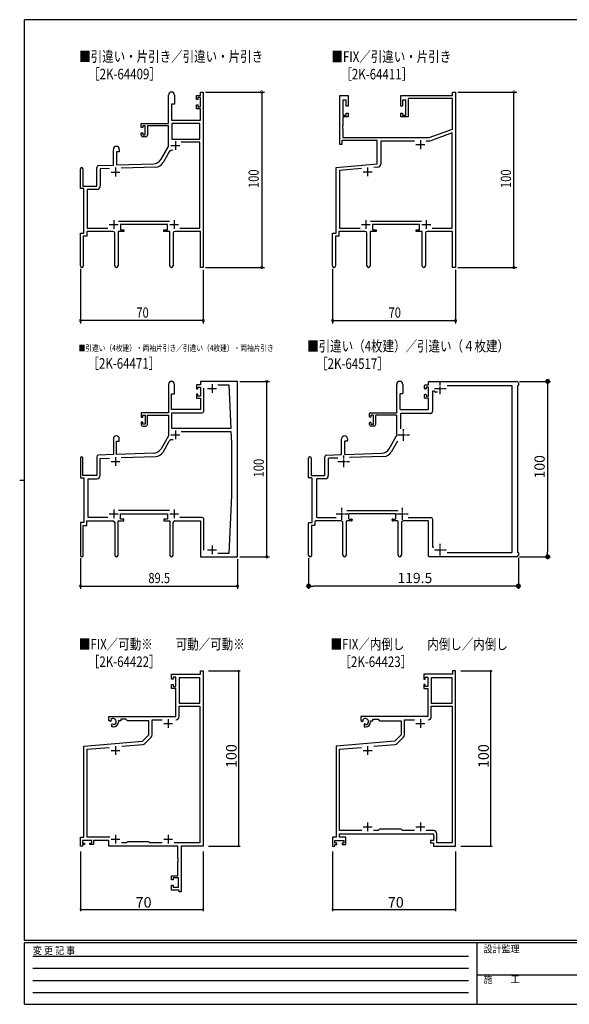
# Model space of a CAD drawing. Extents: x 0 to 793, y 0 to 564.
# Drawn here: x 0 to 313, y 0 to 561 of the extents above; entities that cross this region are included whole.
import ezdxf

# ---------------------------------------------------------------- set-up
doc = ezdxf.new("R2010")
doc.units = 0
doc.linetypes.add('HIDDEN', pattern=[0.375, 0.25, -0.125])
doc.linetypes.add('YCENTER_1', pattern=[13, 10, -1, 1, -1])
for name, color, linetype in [('USER1', 3, 'CONTINUOUS'), ('YKK_11', 7, 'CONTINUOUS'), ('YKK_D', 6, 'CONTINUOUS'), ('YKK_ZWAK', 7, 'CONTINUOUS')]:
    doc.layers.add(name, color=color, linetype=linetype)
doc.styles.get("Standard").update_dxf_attribs({"font": 'ROMANS.SHX', "bigfont": 'EXTFONT.SHX'})
doc.styles.add('YKK_OSSTYLE1', font='romans.shx', dxfattribs={"width": 0.9, "bigfont": 'EXTFONT.SHX'})

# ---------------------------------------------------------------- blocks, each defined once
blk = doc.blocks.new('A201')
at = {"layer": 'YKK_ZWAK', "color": 254, "linetype": 'Continuous'}
for p, q in [((571, 410), (21, 410)), ((21, 35), (21, 410)), ((19, 222.5), (21, 222.5)), ((571, 35), (21, 35)), ((544, 34), (21, 34)), ((21, 9), (21, 34)), ((205, 34), (205, 9)), ((21, 9), (544, 9))]:
    blk.add_line(p, q, dxfattribs=at)
at = {"layer": 'YKK_ZWAK', "color": 131, "linetype": 'HIDDEN'}
for p, q in [((24.28, 28.63), (201.57, 28.63)), ((24.28, 23.68), (201.57, 23.68)), ((24.28, 18.74), (201.57, 18.74)), ((24.28, 13.79), (201.57, 13.79))]:
    blk.add_line(p, q, dxfattribs=at)
at = {"layer": 'YKK_ZWAK', "color": 131, "linetype": 'Continuous'}
blk.add_line((205, 21), (297, 21), dxfattribs=at)
at = {"layer": 'YKK_ZWAK', "color": 131, "linetype": 'Continuous', "style": 'YKK_OSSTYLE1', "width": 0.9}
for s, p in [('変 更 記 事', (24.37, 29.39)), ('設計監理', (207.69, 30.05)), ('施\u3000\u3000工', (207.69, 17.68))]:
    blk.add_text(s, height=3, dxfattribs=at).set_placement(p)

msp = doc.modelspace()

# ---------------------------------------------------------------- linework, layer by layer
at = {"layer": 'YKK_11', "color": 0, "linetype": 'ByBlock'}
for p, q in [((84.74, 502.15), (84.74, 518.45)), ((88.14, 518.45), (88.14, 513.15)), ((100.64, 515.85), (100.64, 518.15)), ((100.64, 518.15), (102.91, 518.15)), ((101.44, 516.95), (101.44, 515.85)), ((102.91, 516.95), (101.44, 516.95)), ((102.91, 520.15), (104.54, 520.15)), ((102.91, 518.15), (102.91, 520.15)), ((102.91, 511.75), (102.91, 516.95)), ((104.54, 520.15), (104.54, 420.15)), ((182.39, 490.15), (182.39, 518.15)), ((182.39, 518.15), (186.99, 518.15)), ((186.99, 518.15), (186.99, 512.15)), ((216.99, 518.15), (246.56, 518.15)), ((216.99, 512.15), (216.99, 518.15)), ((221.19, 516.52), (221.19, 505.95)), ((246.56, 516.52), (221.19, 516.52)), ((246.56, 518.15), (246.56, 520.15)), ((246.56, 520.15), (248.19, 520.15)), ((246.56, 499.02), (246.56, 516.52)), ((248.19, 520.15), (248.19, 420.15)), ((86.54, 513.15), (86.54, 504.15)), ((88.14, 513.15), (86.54, 513.15)), ((101.44, 515.85), (100.64, 515.85)), ((100.64, 510.55), (100.64, 512.85)), ((100.64, 512.85), (101.44, 512.85)), ((101.44, 512.85), (101.44, 511.75)), ((101.44, 511.75), (102.91, 511.75)), ((184.02, 515.45), (184.02, 506.95)), ((185.99, 515.45), (184.02, 515.45)), ((185.99, 512.15), (185.99, 515.45)), ((186.99, 512.15), (185.99, 512.15)), ((217.99, 512.15), (216.99, 512.15)), ((219.99, 515.45), (217.99, 515.45)), ((217.99, 515.45), (217.99, 512.15)), ((219.99, 506.95), (219.99, 515.45)), ((102.91, 510.55), (100.64, 510.55)), ((102.91, 504.15), (102.91, 510.55)), ((184.02, 506.95), (185.99, 506.95)), ((184.02, 505.95), (184.02, 501.11)), ((186.99, 505.95), (184.02, 505.95)), ((185.99, 506.95), (185.99, 508.15)), ((185.99, 508.15), (186.99, 508.15)), ((186.99, 508.15), (186.99, 505.95)), ((216.99, 505.95), (216.99, 508.15)), ((216.99, 508.15), (217.99, 508.15)), ((221.19, 505.95), (216.99, 505.95)), ((217.99, 508.15), (217.99, 506.95)), ((217.99, 506.95), (219.99, 506.95)), ((69.24, 502.15), (84.74, 502.15)), ((69.24, 499.85), (69.24, 502.15)), ((70.04, 499.85), (69.24, 499.85)), ((71.54, 500.95), (70.04, 500.95)), ((70.04, 500.95), (70.04, 499.85)), ((71.54, 495.75), (71.54, 500.95)), ((84.74, 500.95), (72.74, 500.95)), ((72.74, 500.95), (72.74, 495.55)), ((84.74, 489.15), (84.74, 500.95)), ((86.54, 504.15), (102.91, 504.15)), ((102.61, 502.22), (86.67, 502.22)), ((102.61, 502.22), (86.67, 502.22)), ((86.67, 502.22), (86.67, 493.25)), ((102.61, 493.25), (102.61, 502.22)), ((184.02, 501.11), (183.9, 500.93)), ((183.9, 500.93), (183.9, 500.38)), ((183.9, 500.38), (184.02, 500.2)), ((184.02, 500.11), (183.9, 499.93)), ((183.9, 499.93), (183.9, 499.38)), ((184.02, 500.2), (184.02, 500.11)), ((69.24, 496.85), (70.04, 496.85)), ((69.24, 495.55), (69.24, 496.85)), ((70.04, 496.85), (70.04, 495.75)), ((70.04, 495.75), (71.54, 495.75)), ((71.74, 494.55), (70.24, 494.55)), ((183.9, 499.38), (184.02, 499.2)), ((184.02, 499.2), (184.02, 494.15)), ((184.02, 494.15), (233.19, 494.15)), ((233.19, 494.15), (246.56, 499.02)), ((246.26, 496.86), (233.53, 492.22)), ((246.26, 442.58), (246.26, 496.86)), ((80.48, 481.79), (84.74, 489.15)), ((86.67, 493.25), (102.61, 493.25)), ((102.61, 491.62), (91.92, 491.62)), ((102.61, 442.58), (102.61, 491.62)), ((183.39, 490.15), (182.39, 490.15)), ((183.39, 492.52), (183.39, 490.15)), ((203.69, 492.52), (183.39, 492.52)), ((203.69, 479.21), (203.69, 492.52)), ((224.84, 492.22), (205.62, 492.22)), ((205.62, 492.22), (205.62, 479.09)), ((233.53, 492.22), (231.54, 492.22)), ((53.34, 478.49), (53.34, 487.45)), ((56.74, 486.15), (55.04, 486.15)), ((55.04, 486.15), (55.04, 478.55)), ((56.74, 487.45), (56.74, 486.15)), ((85.17, 486.04), (81.62, 479.89)), ((44.8, 478.19), (53.34, 478.49)), ((55.04, 478.55), (76.33, 479.29)), ((77.46, 477.4), (57.83, 476.71)), ((180.19, 477.15), (203.69, 479.21)), ((203.98, 477.3), (201.77, 477.1)), ((34.54, 465.15), (34.54, 476.45)), ((35.94, 476.45), (35.94, 466.55)), ((43.84, 466.55), (43.84, 477.19)), ((51.1, 476.48), (45.77, 476.29)), ((45.77, 476.29), (45.77, 466.42)), ((180.19, 439.65), (180.19, 477.15)), ((194.7, 476.48), (182.12, 475.38)), ((182.12, 475.38), (182.12, 442.58)), ((35.94, 466.55), (43.84, 466.55)), ((36.54, 465.15), (34.54, 465.15)), ((36.54, 439.65), (36.54, 465.15)), ((38.47, 464.62), (38.47, 442.58)), ((43.97, 464.62), (38.47, 464.62)), ((56.23, 446.58), (85.25, 446.58)), ((84.14, 444.65), (57.34, 444.65)), ((57.34, 444.65), (57.34, 441.65)), ((84.14, 441.65), (84.14, 444.65)), ((199.89, 446.58), (228.9, 446.58)), ((227.79, 444.65), (200.99, 444.65)), ((200.99, 444.65), (200.99, 441.65)), ((227.79, 441.65), (227.79, 444.65)), ((34.54, 420.97), (34.54, 439.65)), ((34.54, 439.65), (36.54, 439.65)), ((36.17, 438.02), (36.17, 420.97)), ((38.17, 438.02), (36.17, 438.02)), ((53.09, 440.65), (38.17, 440.65)), ((38.17, 440.65), (38.17, 438.02)), ((38.47, 442.58), (50.19, 442.58)), ((54.09, 421.1), (54.09, 439.65)), ((55.99, 440.65), (55.99, 421.1)), ((59.34, 440.65), (55.99, 440.65)), ((57.34, 441.65), (59.34, 441.65)), ((59.34, 441.65), (59.34, 440.65)), ((82.14, 440.65), (82.14, 441.65)), ((82.14, 441.65), (84.14, 441.65)), ((85.49, 440.65), (82.14, 440.65)), ((85.49, 421.1), (85.49, 440.65)), ((87.39, 439.65), (87.39, 421.1)), ((102.91, 440.65), (88.39, 440.65)), ((91.29, 442.58), (102.61, 442.58)), ((91.29, 442.58), (102.61, 442.58)), ((102.91, 431.11), (102.91, 440.65)), ((178.19, 420.97), (178.19, 439.65)), ((178.19, 439.65), (180.19, 439.65)), ((179.82, 438.02), (179.82, 420.97)), ((181.82, 438.02), (179.82, 438.02)), ((181.82, 440.65), (181.82, 438.02)), ((196.74, 440.65), (181.82, 440.65)), ((182.12, 442.58), (193.84, 442.58)), ((197.74, 421.1), (197.74, 439.65)), ((199.64, 440.65), (199.64, 421.1)), ((202.99, 440.65), (199.64, 440.65)), ((200.99, 441.65), (202.99, 441.65)), ((202.99, 441.65), (202.99, 440.65)), ((225.79, 440.65), (225.79, 441.65)), ((225.79, 441.65), (227.79, 441.65)), ((229.14, 440.65), (225.79, 440.65)), ((229.14, 421.1), (229.14, 440.65)), ((231.04, 439.65), (231.04, 421.1)), ((246.56, 440.65), (232.04, 440.65)), ((234.94, 442.58), (246.26, 442.58)), ((234.94, 442.58), (246.26, 442.58)), ((246.56, 420.15), (246.56, 440.65)), ((103.03, 430.93), (102.91, 431.11)), ((102.91, 430.2), (103.03, 430.38)), ((102.91, 430.11), (102.91, 430.2)), ((103.03, 429.93), (102.91, 430.11)), ((102.91, 429.2), (103.03, 429.38)), ((102.91, 420.15), (102.91, 429.2)), ((103.03, 430.38), (103.03, 430.93)), ((103.03, 429.38), (103.03, 429.93)), ((104.54, 420.15), (102.91, 420.15)), ((248.19, 420.15), (246.56, 420.15))]:
    msp.add_line(p, q, dxfattribs=at)
at = {"layer": 'YKK_11', "color": 2}
for p, q in [((86.14, 489.65), (91.14, 489.65)), ((88.64, 492.15), (88.64, 487.15)), ((225.69, 490.15), (230.69, 490.15)), ((228.19, 492.65), (228.19, 487.65)), ((52.04, 474.55), (57.04, 474.55)), ((54.54, 477.05), (54.54, 472.05)), ((195.69, 474.65), (200.69, 474.65)), ((198.19, 477.15), (198.19, 472.15)), ((51.04, 444.65), (56.04, 444.65)), ((53.54, 447.15), (53.54, 442.15)), ((85.44, 444.65), (90.44, 444.65)), ((87.94, 447.15), (87.94, 442.15)), ((194.69, 444.65), (199.69, 444.65)), ((197.19, 447.15), (197.19, 442.15)), ((229.09, 444.65), (234.09, 444.65)), ((231.59, 447.15), (231.59, 442.15)), ((107.04, 351.15), (112.04, 351.15)), ((109.54, 353.65), (109.54, 348.65)), ((88.64, 327.15), (88.64, 322.15)), ((86.14, 324.65), (91.14, 324.65)), ((52.04, 309.55), (57.04, 309.55)), ((54.54, 312.05), (54.54, 307.05)), ((53.54, 282.15), (53.54, 277.15)), ((87.94, 282.15), (87.94, 277.15)), ((51.04, 279.65), (56.04, 279.65)), ((85.44, 279.65), (90.44, 279.65)), ((107.04, 259.15), (112.04, 259.15)), ((109.54, 261.65), (109.54, 256.65)), ((82.04, 160.15), (87.04, 160.15)), ((84.54, 162.65), (84.54, 157.65)), ((225.69, 160.15), (230.69, 160.15)), ((228.19, 162.65), (228.19, 157.65)), ((54.54, 147.15), (54.54, 142.15)), ((198.19, 147.15), (198.19, 142.15)), ((52.04, 144.65), (57.04, 144.65)), ((195.69, 144.65), (200.69, 144.65)), ((195.69, 101.15), (200.69, 101.15)), ((198.19, 103.65), (198.19, 98.65)), ((225.69, 101.15), (230.69, 101.15)), ((228.19, 103.65), (228.19, 98.65)), ((54.54, 96.65), (54.54, 91.65)), ((84.54, 96.65), (84.54, 91.65)), ((52.04, 94.15), (57.04, 94.15)), ((82.04, 94.15), (87.04, 94.15))]:
    msp.add_line(p, q, dxfattribs=at)
at = {"layer": 'YKK_11', "color": 0, "linetype": 'ByBlock', "lineweight": -2}
for p, q in [((124.04, 355.15), (102.91, 355.15)), ((102.91, 355.15), (102.91, 353.15)), ((124.04, 255.15), (124.04, 355.15)), ((84.74, 353.45), (84.74, 337.15)), ((86.54, 348.15), (88.14, 348.15)), ((86.54, 339.15), (86.54, 348.15)), ((88.14, 348.15), (88.14, 353.45)), ((100.64, 353.15), (100.64, 350.85)), ((102.91, 353.15), (100.64, 353.15)), ((100.64, 350.85), (101.44, 350.85)), ((101.44, 351.95), (102.91, 351.95)), ((101.44, 350.85), (101.44, 351.95)), ((102.91, 351.95), (102.91, 346.75)), ((104.84, 338.22), (104.84, 351.35)), ((112.89, 353.22), (119.04, 353.22)), ((112.89, 353.22), (119.04, 353.22)), ((119.04, 353.22), (120.17, 328.25)), ((100.64, 347.85), (100.64, 345.55)), ((101.44, 347.85), (100.64, 347.85)), ((100.64, 345.55), (102.91, 345.55)), ((101.44, 346.75), (101.44, 347.85)), ((102.91, 346.75), (101.44, 346.75)), ((102.91, 345.55), (102.91, 339.15)), ((84.74, 337.15), (69.24, 337.15)), ((69.24, 337.15), (69.24, 334.85)), ((102.91, 339.15), (86.54, 339.15)), ((86.67, 337.22), (103.84, 337.22)), ((86.67, 328.25), (86.67, 337.22)), ((69.24, 334.85), (70.04, 334.85)), ((69.24, 331.85), (69.24, 330.55)), ((70.04, 331.85), (69.24, 331.85)), ((70.04, 335.95), (71.54, 335.95)), ((70.04, 334.85), (70.04, 335.95)), ((70.04, 330.75), (70.04, 331.85)), ((71.54, 335.95), (71.54, 330.75)), ((72.74, 335.95), (84.74, 335.95)), ((72.74, 330.55), (72.74, 335.95)), ((84.74, 335.95), (84.74, 324.15)), ((71.54, 330.75), (70.04, 330.75)), ((70.24, 329.55), (71.74, 329.55)), ((120.17, 328.25), (86.67, 328.25)), ((91.92, 326.62), (120.24, 326.62)), ((91.92, 326.62), (120.24, 326.62)), ((120.24, 326.62), (120.54, 320.15)), ((53.34, 322.45), (53.34, 313.49)), ((55.04, 313.55), (55.04, 321.15)), ((55.04, 321.15), (56.74, 321.15)), ((56.74, 321.15), (56.74, 322.45)), ((84.74, 324.15), (80.48, 316.79)), ((81.62, 314.89), (85.17, 321.04)), ((120.54, 320.15), (120.54, 290.15)), ((34.54, 311.45), (34.54, 300.15)), ((35.94, 301.55), (35.94, 311.45)), ((43.84, 312.19), (43.84, 301.55)), ((53.34, 313.49), (44.8, 313.19)), ((45.77, 311.29), (51.1, 311.48)), ((45.77, 301.42), (45.77, 311.29)), ((76.33, 314.29), (55.04, 313.55)), ((57.83, 311.71), (77.46, 312.4)), ((34.54, 300.15), (36.54, 300.15)), ((43.84, 301.55), (35.94, 301.55)), ((36.54, 300.15), (36.54, 274.65)), ((39.04, 277.58), (39.04, 299.62)), ((39.04, 299.62), (43.97, 299.62)), ((120.54, 290.15), (119.04, 257.08)), ((85.25, 281.58), (56.23, 281.58)), ((38.17, 275.65), (53.09, 275.65)), ((38.17, 273.02), (38.17, 275.65)), ((50.19, 277.58), (39.04, 277.58)), ((55.99, 256.1), (55.99, 275.65)), ((55.99, 275.65), (59.34, 275.65)), ((57.34, 279.65), (84.14, 279.65)), ((57.34, 276.65), (57.34, 279.65)), ((59.34, 276.65), (57.34, 276.65)), ((59.34, 275.65), (59.34, 276.65)), ((82.14, 276.65), (82.14, 275.65)), ((84.14, 276.65), (82.14, 276.65)), ((82.14, 275.65), (85.49, 275.65)), ((84.14, 279.65), (84.14, 276.65)), ((85.49, 275.65), (85.49, 256.1)), ((88.39, 275.65), (102.91, 275.65)), ((103.84, 277.58), (91.29, 277.58)), ((102.91, 275.65), (102.91, 266.11)), ((104.84, 258.95), (104.84, 276.58)), ((34.54, 274.65), (34.54, 255.97)), ((36.54, 274.65), (34.54, 274.65)), ((36.17, 255.97), (36.17, 273.02)), ((36.17, 273.02), (38.17, 273.02)), ((54.09, 274.65), (54.09, 256.1)), ((87.39, 256.1), (87.39, 274.65)), ((102.91, 266.11), (103.03, 265.93)), ((103.03, 265.38), (102.91, 265.2)), ((102.91, 265.2), (102.91, 265.11)), ((102.91, 265.11), (103.03, 264.93)), ((103.03, 264.38), (102.91, 264.2)), ((102.91, 264.2), (102.91, 255.15)), ((103.03, 265.93), (103.03, 265.38)), ((103.03, 264.93), (103.03, 264.38)), ((102.91, 255.15), (124.04, 255.15)), ((119.04, 257.08), (112.89, 257.08)), ((86.54, 185.35), (86.54, 188.15)), ((86.54, 188.15), (102.91, 188.15)), ((87.34, 185.35), (86.54, 185.35)), ((88.84, 186.52), (87.34, 186.52)), ((87.34, 186.52), (87.34, 185.35)), ((88.84, 181.25), (88.84, 186.52)), ((102.61, 186.22), (90.77, 186.22)), ((90.77, 186.22), (90.77, 171.65)), ((102.61, 171.65), (102.61, 186.22)), ((102.61, 171.65), (102.61, 186.22)), ((102.91, 188.15), (102.91, 190.15)), ((102.91, 190.15), (104.54, 190.15)), ((104.54, 190.15), (104.54, 90.15)), ((246.56, 188.15), (230.19, 188.15)), ((230.19, 188.15), (230.19, 185.35)), ((230.19, 185.35), (230.99, 185.35)), ((230.99, 185.35), (230.99, 186.52)), ((230.99, 186.52), (232.49, 186.52)), ((232.49, 186.52), (232.49, 181.25)), ((234.42, 186.22), (234.42, 171.65)), ((246.26, 186.22), (234.42, 186.22)), ((234.42, 186.22), (234.42, 171.65)), ((246.26, 171.65), (246.26, 186.22)), ((248.19, 190.15), (246.56, 190.15)), ((246.56, 190.15), (246.56, 188.15)), ((248.19, 90.15), (248.19, 190.15)), ((86.54, 180.05), (86.54, 182.35)), ((86.54, 182.35), (87.34, 182.35)), ((88.84, 180.05), (86.54, 180.05)), ((87.34, 182.35), (87.34, 181.25)), ((87.34, 181.25), (88.84, 181.25)), ((88.84, 164.15), (88.84, 180.05)), ((230.99, 182.35), (230.19, 182.35)), ((230.19, 182.35), (230.19, 180.05)), ((230.19, 180.05), (232.49, 180.05)), ((230.99, 181.25), (230.99, 182.35)), ((232.49, 181.25), (230.99, 181.25)), ((232.49, 180.05), (232.49, 164.15)), ((90.77, 171.65), (102.61, 171.65)), ((90.77, 164.02), (90.77, 170.02)), ((90.77, 170.02), (102.61, 170.02)), ((102.61, 170.02), (102.61, 92.08)), ((234.42, 171.65), (246.26, 171.65)), ((234.42, 164.02), (234.42, 170.02)), ((234.42, 170.02), (246.26, 170.02)), ((246.26, 170.02), (246.26, 92.08)), ((50.74, 161.79), (50.74, 164.15)), ((50.74, 164.15), (88.84, 164.15)), ((232.49, 164.15), (194.39, 164.15)), ((194.39, 164.15), (194.39, 161.79)), ((51.64, 161.27), (50.74, 161.79)), ((51.99, 161.47), (51.64, 161.27)), ((51.97, 162.43), (52.01, 161.98)), ((52.01, 161.98), (51.99, 161.47)), ((52.54, 159.71), (52.89, 159.91)), ((52.54, 158.15), (52.54, 159.71)), ((53.24, 158.15), (52.54, 158.15)), ((52.89, 159.91), (53.34, 159.68)), ((53.34, 159.68), (53.71, 159.42)), ((57.54, 161.65), (56.24, 161.65)), ((56.24, 161.65), (56.24, 161.15)), ((60.47, 162.52), (57.54, 162.52)), ((57.54, 162.52), (57.54, 161.65)), ((61.34, 161.65), (60.47, 162.52)), ((73.54, 161.65), (61.34, 161.65)), ((73.54, 153.65), (73.54, 161.65)), ((75.47, 153.6), (75.47, 162.22)), ((75.47, 162.22), (81.19, 162.22)), ((194.39, 161.79), (195.29, 161.27)), ((195.29, 161.27), (195.64, 161.47)), ((195.67, 161.98), (195.63, 162.43)), ((195.64, 161.47), (195.67, 161.98)), ((196.54, 159.91), (196.19, 159.71)), ((196.19, 159.71), (196.19, 158.15)), ((196.19, 158.15), (196.89, 158.15)), ((196.99, 159.68), (196.54, 159.91)), ((197.37, 159.42), (196.99, 159.68)), ((199.89, 161.15), (199.89, 161.65)), ((199.89, 161.65), (201.19, 161.65)), ((201.19, 161.65), (201.19, 162.52)), ((201.19, 162.52), (204.12, 162.52)), ((204.12, 162.52), (204.99, 161.65)), ((204.99, 161.65), (217.19, 161.65)), ((217.19, 161.65), (217.19, 153.65)), ((219.12, 153.6), (219.12, 162.22)), ((219.12, 162.22), (224.84, 162.22)), ((69.96, 150.08), (73.54, 153.65)), ((71.29, 148.68), (74.94, 152.33)), ((217.19, 153.65), (213.62, 150.08)), ((214.95, 148.68), (218.6, 152.33)), ((36.54, 147.15), (69.96, 150.08)), ((36.54, 95.38), (36.54, 147.15)), ((38.47, 145.39), (51.04, 146.49)), ((58.11, 147.1), (70.18, 148.16)), ((213.62, 150.08), (180.19, 147.15)), ((180.19, 147.15), (180.19, 95.38)), ((182.12, 145.39), (194.7, 146.49)), ((201.77, 147.1), (213.83, 148.16)), ((38.47, 95.38), (38.47, 145.39)), ((182.12, 99.08), (182.12, 145.39)), ((194.84, 99.08), (182.12, 99.08)), ((182.12, 95.38), (182.12, 97.15)), ((182.12, 97.15), (235.69, 97.15)), ((204.12, 99.08), (201.54, 99.08)), ((204.99, 99.95), (204.12, 99.08)), ((217.19, 99.95), (204.99, 99.95)), ((218.06, 99.08), (217.19, 99.95)), ((224.84, 99.08), (218.06, 99.08)), ((235.82, 99.08), (231.54, 99.08)), ((235.69, 97.15), (235.69, 96.11)), ((235.69, 96.11), (235.81, 95.93)), ((235.81, 95.93), (235.81, 95.38)), ((237.62, 92.08), (237.62, 97.28)), ((34.54, 90.15), (34.54, 95.38)), ((34.54, 95.38), (36.54, 95.38)), ((35.84, 90.15), (34.54, 90.15)), ((41.04, 93.45), (35.84, 93.45)), ((35.84, 93.45), (35.84, 91.95)), ((35.84, 91.95), (36.94, 91.95)), ((36.94, 91.15), (35.84, 91.15)), ((35.84, 91.15), (35.84, 90.15)), ((36.94, 91.95), (36.94, 91.15)), ((51.39, 95.38), (38.47, 95.38)), ((39.94, 91.15), (39.94, 91.95)), ((39.94, 91.95), (41.04, 91.95)), ((42.04, 91.15), (39.94, 91.15)), ((41.04, 91.95), (41.04, 93.45)), ((50.74, 93.45), (42.04, 93.45)), ((42.04, 93.45), (42.04, 91.15)), ((50.74, 90.15), (50.74, 93.45)), ((90.11, 90.15), (50.74, 90.15)), ((60.77, 92.08), (57.89, 92.08)), ((61.34, 92.65), (60.77, 92.08)), ((73.54, 92.65), (61.34, 92.65)), ((74.11, 92.08), (73.54, 92.65)), ((81.19, 92.08), (74.11, 92.08)), ((102.61, 92.08), (87.89, 92.08)), ((90.11, 83.11), (90.11, 90.15)), ((104.54, 90.15), (92.04, 90.15)), ((92.04, 90.15), (92.04, 64.15)), ((180.19, 95.38), (178.19, 95.38)), ((178.19, 95.38), (178.19, 90.15)), ((178.19, 90.15), (179.49, 90.15)), ((179.49, 91.95), (179.49, 93.45)), ((179.49, 93.45), (184.69, 93.45)), ((180.59, 91.95), (179.49, 91.95)), ((179.49, 90.15), (179.49, 91.15)), ((179.49, 91.15), (180.59, 91.15)), ((180.59, 91.15), (180.59, 91.95)), ((185.69, 95.38), (182.12, 95.38)), ((184.69, 91.95), (183.59, 91.95)), ((183.59, 91.95), (183.59, 91.15)), ((183.59, 91.15), (185.69, 91.15)), ((184.69, 93.45), (184.69, 91.95)), ((185.69, 91.15), (185.69, 95.38)), ((235.69, 93.35), (233.89, 93.35)), ((233.89, 93.35), (233.89, 92.15)), ((233.89, 92.15), (235.69, 92.15)), ((235.81, 95.38), (235.69, 95.2)), ((235.69, 95.2), (235.69, 95.11)), ((235.69, 95.11), (235.81, 94.93)), ((235.81, 94.38), (235.69, 94.2)), ((235.69, 94.2), (235.69, 93.35)), ((235.69, 92.15), (235.69, 90.15)), ((235.69, 90.15), (248.19, 90.15)), ((235.81, 94.93), (235.81, 94.38)), ((246.26, 92.08), (237.62, 92.08)), ((90.23, 82.93), (90.11, 83.11)), ((90.11, 82.2), (90.23, 82.38)), ((90.11, 82.11), (90.11, 82.2)), ((90.23, 81.93), (90.11, 82.11)), ((90.11, 81.2), (90.23, 81.38)), ((90.11, 73.25), (90.11, 81.2)), ((90.23, 82.38), (90.23, 82.93)), ((90.23, 81.38), (90.23, 81.93)), ((86.54, 70.95), (86.54, 73.25)), ((86.54, 73.25), (90.11, 73.25)), ((87.34, 70.95), (86.54, 70.95)), ((86.54, 65.15), (86.54, 67.95)), ((86.54, 67.95), (87.34, 67.95)), ((90.41, 72.05), (87.34, 72.05)), ((87.34, 72.05), (87.34, 70.95)), ((87.34, 67.95), (87.34, 66.78)), ((90.41, 66.78), (90.41, 72.05)), ((90.84, 65.15), (86.54, 65.15)), ((87.34, 66.78), (90.41, 66.78)), ((90.84, 64.15), (90.84, 65.15)), ((92.04, 64.15), (90.84, 64.15))]:
    msp.add_line(p, q, dxfattribs=at)
at = {"layer": 'YKK_11', "color": 0, "linetype": 'ByBlock', "lineweight": -2, "ltscale": 0.5}
for p, q in [((232.91, 353.45), (232.91, 354.85)), ((233.21, 355.15), (283.04, 355.15)), ((284.04, 354.15), (284.04, 352.95)), ((214.74, 337.45), (214.74, 353.45)), ((217.84, 348.15), (216.84, 348.15)), ((218.14, 353.45), (218.14, 348.45)), ((230.64, 351.15), (230.64, 352.85)), ((230.94, 353.15), (232.61, 353.15)), ((231.14, 350.85), (230.94, 350.85)), ((231.44, 351.65), (231.44, 351.15)), ((232.61, 351.95), (231.74, 351.95)), ((232.91, 347.05), (232.91, 351.65)), ((235.14, 349.35), (235.14, 337.95)), ((235.96, 349.65), (235.44, 349.65)), ((237.99, 349.05), (236.78, 349.05)), ((280.24, 352.65), (243.52, 352.65)), ((280.54, 257.95), (280.54, 352.35)), ((283.54, 352.45), (283.54, 257.85)), ((216.54, 347.85), (216.54, 339.45)), ((230.64, 345.85), (230.64, 347.55)), ((230.94, 347.85), (231.14, 347.85)), ((232.61, 345.55), (230.94, 345.55)), ((231.44, 347.55), (231.44, 347.05)), ((231.74, 346.75), (232.61, 346.75)), ((232.91, 339.45), (232.91, 345.25)), ((199.24, 335.15), (199.24, 336.85)), ((199.54, 337.15), (214.44, 337.15)), ((216.84, 339.15), (232.61, 339.15)), ((234.14, 336.95), (217.24, 336.95)), ((199.24, 330.55), (199.24, 331.55)), ((199.74, 334.85), (199.54, 334.85)), ((199.54, 331.85), (199.74, 331.85)), ((200.04, 335.65), (200.04, 335.15)), ((200.04, 331.55), (200.04, 331.05)), ((201.24, 335.95), (200.34, 335.95)), ((201.54, 331.05), (201.54, 335.65)), ((202.74, 335.65), (202.74, 330.55)), ((214.44, 335.95), (203.04, 335.95)), ((214.74, 324.23), (214.74, 335.65)), ((216.94, 336.65), (216.94, 328.15)), ((201.74, 329.55), (200.24, 329.55)), ((200.34, 330.75), (201.24, 330.75)), ((183.34, 313.78), (183.34, 322.45)), ((185.04, 320.85), (185.04, 313.86)), ((186.44, 321.15), (185.34, 321.15)), ((186.74, 322.45), (186.74, 321.45)), ((210.49, 316.79), (214.7, 324.08)), ((215.22, 321.11), (211.63, 314.89)), ((164.54, 300.45), (164.54, 311.45)), ((165.94, 311.45), (165.94, 301.85)), ((173.84, 301.85), (173.84, 312.19)), ((174.81, 313.19), (183.05, 313.48)), ((175.77, 311), (175.77, 301.42)), ((181.11, 311.48), (176.06, 311.3)), ((185.35, 313.56), (206.33, 314.29)), ((207.47, 312.4), (187.83, 311.71)), ((166.24, 300.15), (164.84, 300.15)), ((166.24, 301.55), (173.54, 301.55)), ((166.54, 274.95), (166.54, 299.85)), ((169.04, 299.32), (169.04, 277.88)), ((173.97, 299.62), (169.34, 299.62)), ((186.24, 281.58), (215.25, 281.58)), ((168.17, 275.35), (168.17, 273.32)), ((183.09, 275.65), (168.47, 275.65)), ((169.34, 277.58), (180.19, 277.58)), ((185.99, 275.35), (185.99, 256.1)), ((189.04, 275.65), (186.29, 275.65)), ((187.34, 279.35), (187.34, 276.95)), ((213.84, 279.65), (187.64, 279.65)), ((187.64, 276.65), (189.04, 276.65)), ((189.34, 276.35), (189.34, 275.95)), ((212.14, 275.95), (212.14, 276.35)), ((212.44, 276.65), (213.84, 276.65)), ((215.19, 275.65), (212.44, 275.65)), ((214.14, 276.95), (214.14, 279.35)), ((215.49, 256.1), (215.49, 275.35)), ((232.61, 275.65), (218.39, 275.65)), ((221.29, 277.58), (234.14, 277.58)), ((232.91, 255.45), (232.91, 275.35)), ((235.14, 276.58), (235.14, 260.95)), ((164.54, 255.97), (164.54, 274.35)), ((164.84, 274.65), (166.24, 274.65)), ((166.17, 272.72), (166.17, 255.97)), ((167.87, 273.02), (166.47, 273.02)), ((184.09, 256.1), (184.09, 274.65)), ((217.39, 274.65), (217.39, 256.1)), ((235.44, 260.65), (235.96, 260.65)), ((283.04, 255.15), (233.21, 255.15)), ((243.52, 257.65), (280.24, 257.65)), ((284.04, 257.35), (284.04, 256.15))]:
    msp.add_line(p, q, dxfattribs=at)
at = {"layer": 'YKK_11', "linetype": 'YCENTER_1', "ltscale": 0.4}
for p, q in [((239.54, 347.82), (239.54, 354.49)), ((236.21, 351.15), (242.88, 351.15)), ((218.64, 321.32), (218.64, 327.99)), ((215.31, 324.65), (221.98, 324.65)), ((181.21, 309.55), (187.88, 309.55)), ((184.54, 306.22), (184.54, 312.89)), ((183.54, 276.32), (183.54, 282.99)), ((217.94, 276.32), (217.94, 282.99)), ((180.21, 279.65), (186.88, 279.65)), ((214.61, 279.65), (221.28, 279.65)), ((236.21, 259.15), (242.88, 259.15)), ((239.54, 255.82), (239.54, 262.49))]:
    msp.add_line(p, q, dxfattribs=at)
at = {"layer": 'YKK_11', "color": 0, "linetype": 'ByBlock'}
for centre, radius, start, end in [((86.44, 518.45), 1.7, 360, 180), ((70.24, 495.55), 1, 180, 270), ((71.74, 495.55), 1, 270, 360), ((55.04, 487.45), 1.7, 360, 180), ((86.73, 485.14), 1.8, 67.0629, 150), ((44.84, 477.19), 1, 92, 180), ((76.15, 484.29), 5, 272, 330), ((77.29, 482.39), 5, 272, 330), ((203.82, 479.09), 1.8, 275, 0), ((35.24, 476.45), 0.7, 360, 180), ((43.97, 466.42), 1.8, 270, 360), ((53.09, 439.65), 1, 0, 90), ((88.39, 439.65), 1, 90, 180), ((196.74, 439.65), 1, 0, 90), ((232.04, 439.65), 1, 90, 180), ((55.04, 421.1), 0.95, 180, 0), ((86.44, 421.1), 0.95, 180, 0), ((198.69, 421.1), 0.95, 180, 0), ((230.09, 421.1), 0.95, 180, 0), ((35.35, 420.97), 0.815, 180, 0), ((179.01, 420.97), 0.815, 180, 0)]:
    msp.add_arc(centre, radius, start, end, dxfattribs=at)
at = {"layer": 'YKK_11', "color": 0, "linetype": 'ByBlock', "lineweight": -2}
for centre, radius, start, end in [((86.44, 353.45), 1.7, 360, 180), ((103.84, 338.22), 1, 270, 360), ((70.24, 330.55), 1, 180, 270), ((71.74, 330.55), 1, 270, 360), ((55.04, 322.45), 1.7, 360, 180), ((86.73, 320.14), 1.8, 67.0629, 150), ((76.15, 319.29), 5, 272, 330), ((77.29, 317.39), 5, 272, 330), ((35.24, 311.45), 0.7, 360, 180), ((44.84, 312.19), 1, 92, 180), ((43.97, 301.42), 1.8, 270, 360), ((53.09, 274.65), 1, 0, 90), ((88.39, 274.65), 1, 90, 180), ((103.84, 276.58), 1, 0, 90), ((35.35, 255.97), 0.815, 180, 0), ((55.04, 256.1), 0.95, 180, 0), ((86.44, 256.1), 0.95, 180, 0), ((53.24, 161.15), 1.8, 285.3669, 134.6331), ((88.97, 164.02), 1.8, 270, 360), ((88.97, 164.02), 1.8, 270, 360), ((196.89, 161.15), 1.8, 285.3669, 134.6331), ((232.62, 164.02), 1.8, 270, 360), ((232.62, 164.02), 1.8, 270, 360), ((53.24, 161.15), 3, 270, 360), ((196.89, 161.15), 3, 270, 360), ((73.67, 153.6), 1.8, 315, 360), ((217.32, 153.6), 1.8, 315, 360), ((70.02, 149.95), 1.8, 275, 315), ((213.68, 149.95), 1.8, 275, 315), ((235.82, 97.28), 1.8, 0, 90)]:
    msp.add_arc(centre, radius, start, end, dxfattribs=at)
at = {"layer": 'YKK_11', "color": 0, "linetype": 'ByBlock', "lineweight": -2, "ltscale": 0.5}
for centre, radius, start, end in [((216.44, 353.45), 1.7, 0, 180), ((233.21, 354.85), 0.3, 90, 180), ((283.04, 354.15), 1, 0, 90), ((216.84, 347.85), 0.3, 90, 180), ((217.84, 348.45), 0.3, 270, 0), ((230.94, 352.85), 0.3, 90, 180), ((230.94, 351.15), 0.3, 180, 270), ((231.14, 351.15), 0.3, 270, 360), ((231.74, 351.65), 0.3, 90, 180), ((232.61, 353.45), 0.3, 270, 0), ((232.61, 351.65), 0.3, 360, 90), ((235.44, 349.35), 0.3, 90, 180), ((235.96, 349.15), 0.5, 29.1964, 90), ((239.54, 351.15), 3.6, 209.1964, 213.0557), ((236.78, 349.35), 0.3, 213.0557, 270), ((280.24, 352.35), 0.3, 0, 90), ((283.74, 352.45), 0.2, 90, 180), ((283.74, 352.95), 0.3, 270, 0), ((230.94, 347.55), 0.3, 90, 180), ((230.94, 345.85), 0.3, 180, 270), ((231.14, 347.55), 0.3, 0, 90), ((231.74, 347.05), 0.3, 180, 270), ((232.61, 347.05), 0.3, 270, 0), ((232.61, 345.25), 0.3, 360, 90), ((199.54, 336.85), 0.3, 90, 180), ((214.44, 337.45), 0.3, 270, 0), ((216.84, 339.45), 0.3, 180, 270), ((217.24, 336.65), 0.3, 90, 180), ((232.61, 339.45), 0.3, 270, 0), ((234.14, 337.95), 1, 270, 0), ((199.54, 335.15), 0.3, 180, 270), ((199.54, 331.55), 0.3, 90, 180), ((199.74, 335.15), 0.3, 270, 0), ((199.74, 331.55), 0.3, 0, 90), ((200.34, 335.65), 0.3, 90, 180), ((201.24, 335.65), 0.3, 0, 90), ((203.04, 335.65), 0.3, 90, 180), ((214.44, 335.65), 0.3, 360, 90), ((200.24, 330.55), 1, 180, 270), ((200.34, 331.05), 0.3, 180, 270), ((201.24, 331.05), 0.3, 270, 360), ((201.74, 330.55), 1, 270, 0), ((185.04, 322.45), 1.7, 0, 180), ((185.34, 320.85), 0.3, 90, 180), ((186.44, 321.45), 0.3, 270, 0), ((214.44, 324.23), 0.3, 330, 0), ((206.16, 319.29), 5, 272, 330), ((207.3, 317.39), 5, 272, 330), ((165.24, 311.45), 0.7, 0, 180), ((174.84, 312.19), 1, 92, 180), ((176.07, 311), 0.3, 92, 180), ((183.04, 313.78), 0.3, 272, 360), ((185.34, 313.86), 0.3, 180, 272), ((164.84, 300.45), 0.3, 180, 270), ((166.24, 301.85), 0.3, 180, 270), ((166.24, 299.85), 0.3, 0, 90), ((169.34, 299.32), 0.3, 90, 180), ((173.54, 301.85), 0.3, 270, 360), ((173.97, 301.42), 1.8, 270, 0), ((215.25, 281.88), 0.3, 270, 314.22), ((168.47, 275.35), 0.3, 90, 180), ((169.34, 277.88), 0.3, 180, 270), ((183.09, 274.65), 1, 0, 90), ((186.29, 275.35), 0.3, 90, 180), ((187.64, 279.35), 0.3, 90, 180), ((187.64, 276.95), 0.3, 180, 270), ((189.04, 276.35), 0.3, 0, 90), ((189.04, 275.95), 0.3, 270, 0), ((212.44, 276.35), 0.3, 90, 180), ((212.44, 275.95), 0.3, 180, 270), ((213.84, 279.35), 0.3, 0, 90), ((213.84, 276.95), 0.3, 270, 0), ((215.19, 275.35), 0.3, 360, 90), ((218.39, 274.65), 1, 90, 180), ((232.61, 275.35), 0.3, 0, 90), ((234.14, 276.58), 1, 0, 90), ((164.84, 274.35), 0.3, 90, 180), ((166.47, 272.72), 0.3, 90, 180), ((166.24, 274.95), 0.3, 270, 0), ((167.87, 273.32), 0.3, 270, 0), ((235.44, 260.95), 0.3, 180, 270), ((165.36, 255.97), 0.815, 180, 360), ((185.04, 256.1), 0.95, 180, 360), ((216.44, 256.1), 0.95, 180, 360), ((233.21, 255.45), 0.3, 180, 270), ((280.24, 257.95), 0.3, 270, 360), ((283.04, 256.15), 1, 270, 0), ((283.74, 257.85), 0.2, 180, 270), ((283.74, 257.35), 0.3, 0, 90)]:
    msp.add_arc(centre, radius, start, end, dxfattribs=at)
at = {"layer": 'YKK_D'}
for p, q in [((105.9, 520.15), (139.49, 520.15)), ((137.82, 520.15), (137.82, 420.15)), ((249.56, 520.15), (283.14, 520.15)), ((281.48, 420.15), (281.48, 520.15)), ((34.54, 419.3), (34.54, 388.15)), ((104.54, 418.79), (104.54, 388.15)), ((105.9, 420.15), (139.49, 420.15)), ((178.19, 419.3), (178.19, 388.15)), ((248.19, 418.79), (248.19, 388.15)), ((249.56, 420.15), (283.14, 420.15)), ((104.54, 389.82), (34.54, 389.82)), ((178.19, 389.82), (248.19, 389.82)), ((125.4, 355.15), (142.37, 355.15)), ((140.7, 255.15), (140.7, 355.15)), ((284.71, 355.15), (302.38, 355.15)), ((300.71, 352.32), (300.71, 257.99)), ((34.54, 254.3), (34.54, 236.82)), ((124.04, 253.79), (124.04, 236.82)), ((125.4, 255.15), (142.37, 255.15)), ((164.54, 254.3), (164.54, 236.82)), ((284.04, 254.49), (284.04, 236.82)), ((284.71, 255.15), (302.38, 255.15)), ((34.54, 238.49), (124.04, 238.49)), ((281.21, 238.49), (167.38, 238.49)), ((107.54, 190.15), (125.54, 190.15)), ((124.54, 190.15), (124.54, 90.15)), ((251.19, 190.15), (269.19, 190.15)), ((268.19, 190.15), (268.19, 90.15)), ((107.54, 90.15), (125.54, 90.15)), ((251.19, 90.15), (269.19, 90.15)), ((34.54, 87.15), (34.54, 53.15)), ((104.54, 87.15), (104.54, 53.15)), ((178.19, 87.15), (178.19, 53.15)), ((248.19, 87.15), (248.19, 53.15)), ((34.54, 54.15), (104.54, 54.15)), ((178.19, 54.15), (248.19, 54.15))]:
    msp.add_line(p, q, dxfattribs=at)
at = {"layer": 'YKK_D', "linetype": 'ByBlock', "lineweight": -2}
for p, q in [((300.71, 353.74), (300.71, 352.32)), ((300.71, 256.57), (300.71, 257.99)), ((165.96, 238.49), (167.38, 238.49)), ((282.63, 238.49), (281.21, 238.49))]:
    msp.add_line(p, q, dxfattribs=at)
at = {"layer": 'YKK_D', "linetype": 'ByBlock'}
for points, const_width in [([(137.82, 519.98, 1), (137.82, 520.33, 1)], 1.42), ([(281.48, 519.98, 1), (281.48, 520.33, 1)], 1.42), ([(137.82, 420.33, 1), (137.82, 419.98, 1)], 1.42), ([(281.48, 420.33, 1), (281.48, 419.98, 1)], 1.42), ([(34.71, 389.82, 1), (34.36, 389.82, 1)], 1.42), ([(104.36, 389.82, 1), (104.71, 389.82, 1)], 1.42), ([(178.37, 389.82, 1), (178.02, 389.82, 1)], 1.42), ([(248.02, 389.82, 1), (248.37, 389.82, 1)], 1.42), ([(140.7, 354.98, 1), (140.7, 355.33, 1)], 1.42), ([(300.71, 354.45, 1), (300.71, 355.86, 1)], 1.42), ([(140.7, 255.33, 1), (140.7, 254.98, 1)], 1.42), ([(300.71, 255.86, 1), (300.71, 254.45, 1)], 1.42), ([(34.71, 238.49, 1), (34.36, 238.49, 1)], 1.42), ([(123.86, 238.49, 1), (124.21, 238.49, 1)], 1.42), ([(165.25, 238.49, 1), (163.84, 238.49, 1)], 1.42), ([(283.34, 238.49, 1), (284.75, 238.49, 1)], 1.42), ([(124.54, 190.05, 1), (124.54, 190.26, 1)], 0.85), ([(268.19, 190.05, 1), (268.19, 190.26, 1)], 0.85), ([(124.54, 90.26, 1), (124.54, 90.05, 1)], 0.85), ([(268.19, 90.26, 1), (268.19, 90.05, 1)], 0.85), ([(34.64, 54.15, 1), (34.43, 54.15, 1)], 0.85), ([(104.43, 54.15, 1), (104.64, 54.15, 1)], 0.85), ([(178.3, 54.15, 1), (178.09, 54.15, 1)], 0.85), ([(248.09, 54.15, 1), (248.3, 54.15, 1)], 0.85)]:
    msp.add_lwpolyline(points, format="xyb", close=True, dxfattribs=dict(at, const_width=const_width))

# ---------------------------------------------------------------- block references
at = {"layer": 'YKK_ZWAK', "xscale": 1.4, "yscale": 1.4, "zscale": 1.4}
msp.add_blockref('A201', (-26.6, -12.6), dxfattribs=at)

# ---------------------------------------------------------------- texts
at = {"layer": 'USER1', "width": 0.8}
for s, height, p in [('■引違い・片引き／引違い・片引き', 6, (33.89, 537.42)), ('■FIX／引違い・片引き', 6, (177.58, 537.34)), ('［2K-64409］', 6, (38.98, 527.42)), ('［2K-64411］', 6, (182.66, 527.34)), ('■引違い（4枚建）・両袖片引き／引違い（4枚建）・両袖片引き', 3.5, (33.52, 372.42)), ('■引違い（4枚建）／引違い（４枚建）', 6, (163.75, 372.27)), ('［2K-64471］', 6, (38.6, 362.42)), ('［2K-64517］', 6, (168.83, 362.27)), ('■FIX／可動※\u3000\u3000可動／可動※', 6, (33.74, 202.35)), ('■FIX／内倒し\u3000\u3000内倒し／内倒し', 6, (177.04, 202.33)), ('［2K-64422］', 6, (38.82, 192.35)), ('［2K-64423］', 6, (182.13, 192.33))]:
    msp.add_text(s, height=height, dxfattribs=at).set_placement(p)
at = {"layer": 'YKK_D', "width": 0.8}
for p in [(136.15, 465.43), (279.81, 465.43), (139.04, 300.43)]:
    msp.add_text('100', height=5.833, rotation=90, dxfattribs=at).set_placement(p)
for s, p in [('70', (66.43, 391.49)), ('70', (210.09, 391.49)), ('89.5', (73.27, 240.15))]:
    msp.add_text(s, height=5.833, dxfattribs=at).set_placement(p)
at = {"layer": 'YKK_D'}
for height, p in [(5.833, (299.04, 299.87)), (6, (123.54, 134.71)), (6, (267.19, 134.71))]:
    msp.add_text('100', height=height, rotation=90, dxfattribs=at).set_placement(p)
for s, height, p in [('119.5', 5.833, (215.12, 240.15)), ('70', 6, (66.02, 55.15)), ('70', 6, (209.67, 55.15))]:
    msp.add_text(s, height=height, dxfattribs=at).set_placement(p)

doc.saveas('drawing.dxf')
